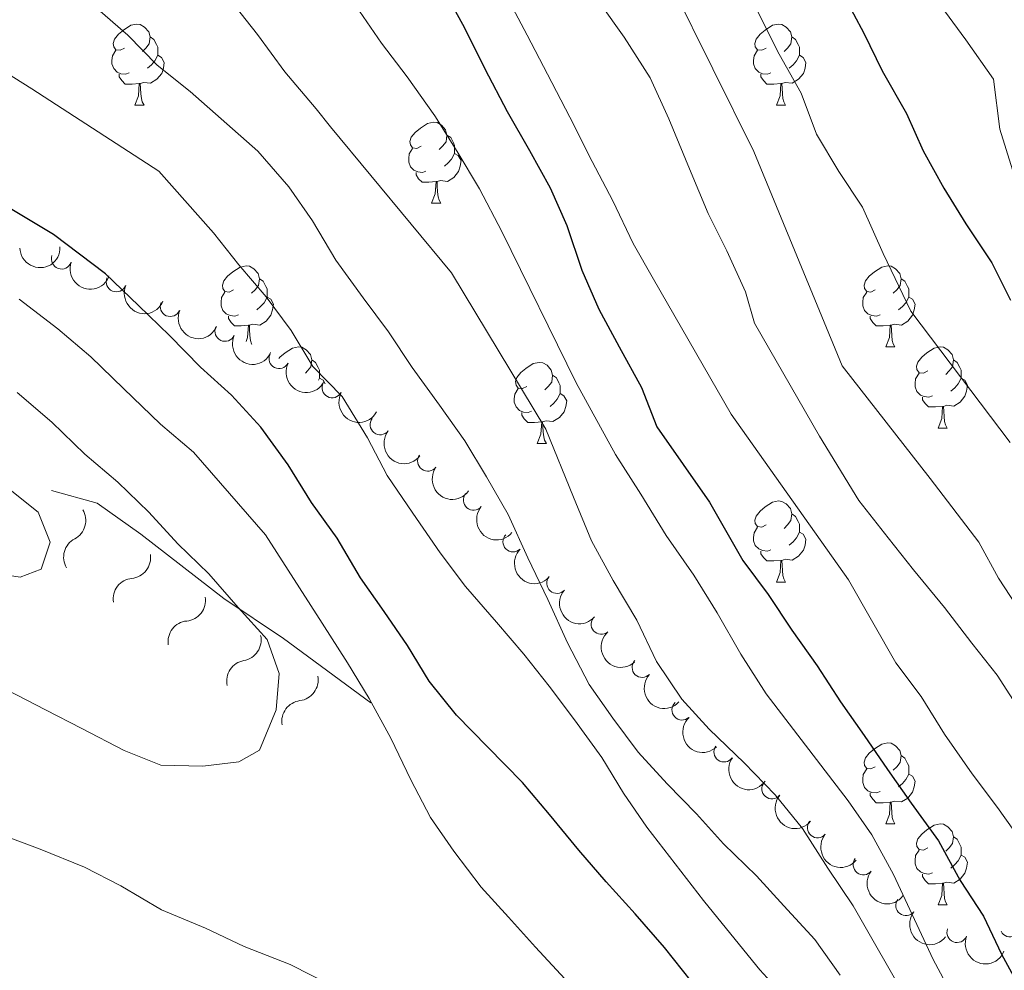
# Model space of a CAD drawing. Units: metres. Extents: x 627528 to 632038, y 708595 to 711648.
# Drawn here: x 629058 to 629180, y 709588 to 709706 of the extents above; entities that cross this region are included whole.
import ezdxf

# ---------------------------------------------------------------- set-up
doc = ezdxf.new("R2010")
doc.units = ezdxf.units.M
doc.header["$MEASUREMENT"] = 0
for name, color, linetype, lineweight in [('Carátula', 7, 'Continuous', 5), ('Elementos auxiliares', 7, 'Continuous', 5), ('Entidades rústicas y varios', 7, 'Continuous', 5), ('Relieve y altimetría', 7, 'Continuous', 5)]:
    doc.layers.add(name, color=color, linetype=linetype, lineweight=lineweight)

msp = doc.modelspace()

# ---------------------------------------------------------------- linework, layer by layer
at = {"layer": 'Carátula', "color": 7, "linetype": 'Continuous', "lineweight": 5}
msp.add_3dface([(627583.6799999999, 708595.23), (632037.8999999999, 708678.5), (631982.3800000001, 711648), (627528.1599999999, 711564.72)], dxfattribs=at)
at = {"layer": 'Elementos auxiliares', "color": 250, "linetype": 'Continuous', "lineweight": 5}
msp.add_3dface([(631872.3, 709069.3600000001), (628449.5900000001, 709005.3700000001), (628406.9199999999, 711318.6799999999), (631828.47, 711382.7)], dxfattribs=at)
at = {"layer": 'Entidades rústicas y varios', "color": 92, "linetype": 'Continuous', "lineweight": 5}
for p, q in [((629072.02, 709695.06), (629073.1499999999, 709695.06)), ((629151.3500000001, 709695.06), (629152.47, 709695.06)), ((629108.71, 709682.9199999999), (629109.8400000001, 709682.9199999999)), ((629164.8500000001, 709665.1499999999), (629165.98, 709665.1499999999)), ((629171.3300000001, 709655.1200000001), (629172.45, 709655.1200000001)), ((629121.77, 709653.21), (629122.8999999999, 709653.21)), ((629151.3500000001, 709636.0700000001), (629152.47, 709636.0700000001)), ((629164.8500000001, 709606.1599999999), (629165.98, 709606.1599999999)), ((629171.3300000001, 709596.1200000001), (629172.45, 709596.1200000001))]:
    msp.add_line(p, q, dxfattribs=at)
at = {"layer": 'Entidades rústicas y varios', "color": 92, "linetype": 'Continuous', "lineweight": 5, "flags": 128}
for points in [[(629070.72, 709702.1200000001), (629070.19, 709701.8500000001), (629069.6599999999, 709701.9099999999), (629069.3999999999, 709702.28), (629069.3400000001, 709702.7), (629069.5, 709703.22), (629069.98, 709703.8200000001), (629070.6200000001, 709704.3500000001), (629071.52, 709704.9299999999), (629072.26, 709705.0900000001), (629072.69, 709705.04), (629073.22, 709704.72), (629073.75, 709704.1400000001), (629073.9099999999, 709703.5), (629073.8, 709702.6499999999), (629073.3700000001, 709702.1200000001), (629072.95, 709701.69)], [(629150.05, 709702.1200000001), (629149.52, 709701.8500000001), (629148.99, 709701.9099999999), (629148.72, 709702.28), (629148.6699999999, 709702.7), (629148.8300000001, 709703.22), (629149.31, 709703.8200000001), (629149.94, 709704.3500000001), (629150.8400000001, 709704.9299999999), (629151.5900000001, 709705.0900000001), (629152.01, 709705.04), (629152.54, 709704.72), (629153.0700000001, 709704.1400000001), (629153.23, 709703.5), (629153.1200000001, 709702.6499999999), (629152.7, 709702.1200000001), (629152.28, 709701.69)], [(629073.9099999999, 709703.5), (629074.3800000001, 709703.1799999999), (629074.7, 709702.54), (629074.8600000001, 709702.22), (629074.8600000001, 709701.6400000001), (629074.8600000001, 709701.22), (629074.49, 709700.53), (629074.0700000001, 709700.05), (629073.5900000001, 709699.6300000001)], [(629153.23, 709703.5), (629153.71, 709703.1799999999), (629154.02, 709702.54), (629154.1799999999, 709702.22), (629154.1799999999, 709701.6400000001), (629154.1799999999, 709701.22), (629153.81, 709700.53), (629153.3899999999, 709700.05), (629152.9099999999, 709699.6300000001)], [(629071.31, 709699.04), (629070.8800000001, 709698.8800000001), (629070.3, 709698.94), (629069.8200000001, 709699.1499999999), (629069.3999999999, 709699.5700000001), (629069.1799999999, 709700.1599999999), (629069.1799999999, 709700.5800000001), (629069.24, 709701.1599999999), (629069.6599999999, 709701.8500000001)], [(629150.6300000001, 709699.04), (629150.21, 709698.8800000001), (629149.6200000001, 709698.94), (629149.1499999999, 709699.1499999999), (629148.72, 709699.5700000001), (629148.51, 709700.1599999999), (629148.51, 709700.5800000001), (629148.56, 709701.1599999999), (629148.99, 709701.8500000001)], [(629074.8600000001, 709701.22), (629075.31, 709700.97), (629075.6599999999, 709700.3500000001), (629075.55, 709699.6300000001), (629075.3400000001, 709698.99), (629074.75, 709698.25), (629073.96, 709697.77), (629073.1100000001, 709697.8700000001), (629072.6799999999, 709697.74)], [(629154.1799999999, 709701.22), (629154.6399999999, 709700.97), (629154.98, 709700.3500000001), (629154.8700000001, 709699.6300000001), (629154.6599999999, 709698.99), (629154.0800000001, 709698.25), (629153.28, 709697.77), (629152.4299999999, 709697.8700000001), (629152, 709697.74)], [(629072.5700000001, 709697.74), (629071.6799999999, 709697.6599999999), (629070.8300000001, 709697.6599999999), (629070.4099999999, 709698.0900000001), (629070.0900000001, 709698.56), (629070.0900000001, 709698.8800000001)], [(629151.8899999999, 709697.74), (629151, 709697.6599999999), (629150.1599999999, 709697.6599999999), (629149.73, 709698.0900000001), (629149.4099999999, 709698.56), (629149.4099999999, 709698.8800000001)], [(629072.02, 709695.06), (629072.46, 709696.22), (629072.5700000001, 709697.74), (629072.6799999999, 709697.74), (629072.71, 709697.1599999999), (629072.75, 709696.47), (629072.8200000001, 709695.8600000001), (629072.9299999999, 709695.46), (629073.1499999999, 709695.06)], [(629151.3500000001, 709695.06), (629151.78, 709696.22), (629151.8899999999, 709697.74), (629152, 709697.74), (629152.04, 709697.1599999999), (629152.0700000001, 709696.47), (629152.1399999999, 709695.8600000001), (629152.26, 709695.46), (629152.47, 709695.06)], [(629107.4099999999, 709689.98), (629106.8800000001, 709689.71), (629106.3500000001, 709689.77), (629106.0900000001, 709690.1400000001), (629106.03, 709690.56), (629106.19, 709691.0800000001), (629106.6699999999, 709691.6799999999), (629107.31, 709692.21), (629108.21, 709692.79), (629108.95, 709692.95), (629109.3800000001, 709692.8999999999), (629109.9099999999, 709692.5800000001), (629110.44, 709692), (629110.6000000001, 709691.3600000001), (629110.49, 709690.51), (629110.06, 709689.98), (629109.6399999999, 709689.55)], [(629110.6000000001, 709691.3600000001), (629111.0700000001, 709691.04), (629111.3899999999, 709690.3999999999), (629111.55, 709690.0800000001), (629111.55, 709689.5), (629111.55, 709689.0800000001), (629111.1799999999, 709688.3900000001), (629110.76, 709687.9099999999), (629110.28, 709687.49)], [(629108, 709686.8999999999), (629107.5700000001, 709686.74), (629106.99, 709686.8), (629106.51, 709687.01), (629106.0900000001, 709687.4299999999), (629105.8700000001, 709688.02), (629105.8700000001, 709688.44), (629105.9299999999, 709689.02), (629106.3500000001, 709689.71)], [(629111.55, 709689.0800000001), (629112, 709688.8300000001), (629112.3500000001, 709688.21), (629112.24, 709687.49), (629112.03, 709686.8500000001), (629111.44, 709686.1100000001), (629110.6499999999, 709685.6300000001), (629109.8, 709685.73), (629109.3700000001, 709685.6000000001)], [(629109.26, 709685.6000000001), (629108.3700000001, 709685.52), (629107.52, 709685.52), (629107.1000000001, 709685.95), (629106.78, 709686.4199999999), (629106.78, 709686.74)], [(629108.71, 709682.9199999999), (629109.1499999999, 709684.0800000001), (629109.26, 709685.6000000001), (629109.3700000001, 709685.6000000001), (629109.3999999999, 709685.02), (629109.44, 709684.3300000001), (629109.51, 709683.72), (629109.6200000001, 709683.3200000001), (629109.8400000001, 709682.9199999999)], [(629084.22, 709672.21), (629083.69, 709671.94), (629083.1599999999, 709672), (629082.8999999999, 709672.3700000001), (629082.8400000001, 709672.8), (629083, 709673.3200000001), (629083.48, 709673.9099999999), (629084.1200000001, 709674.44), (629085.02, 709675.02), (629085.76, 709675.1799999999), (629086.19, 709675.1300000001), (629086.72, 709674.8200000001), (629087.25, 709674.23), (629087.4099999999, 709673.5900000001), (629087.3, 709672.74), (629086.8700000001, 709672.21), (629086.45, 709671.78)], [(629163.55, 709672.21), (629163.02, 709671.94), (629162.49, 709672), (629162.23, 709672.3700000001), (629162.1699999999, 709672.8), (629162.3300000001, 709673.3200000001), (629162.81, 709673.9099999999), (629163.45, 709674.44), (629164.3500000001, 709675.02), (629165.0900000001, 709675.1799999999), (629165.52, 709675.1300000001), (629166.05, 709674.8200000001), (629166.5800000001, 709674.23), (629166.74, 709673.5900000001), (629166.6300000001, 709672.74), (629166.2, 709672.21), (629165.78, 709671.78)], [(629087.4099999999, 709673.5900000001), (629087.8800000001, 709673.28), (629088.2, 709672.6400000001), (629088.3600000001, 709672.3200000001), (629088.3600000001, 709671.74), (629088.3600000001, 709671.31), (629087.99, 709670.6200000001), (629087.5700000001, 709670.1400000001), (629087.0900000001, 709669.72)], [(629166.74, 709673.5900000001), (629167.21, 709673.28), (629167.53, 709672.6400000001), (629167.69, 709672.3200000001), (629167.69, 709671.74), (629167.69, 709671.31), (629167.3200000001, 709670.6200000001), (629166.8999999999, 709670.1400000001), (629166.4199999999, 709669.72)], [(629084.81, 709669.1300000001), (629084.3800000001, 709668.97), (629083.8, 709669.03), (629083.3200000001, 709669.24), (629082.8999999999, 709669.6599999999), (629082.6799999999, 709670.25), (629082.6799999999, 709670.6699999999), (629082.74, 709671.26), (629083.1599999999, 709671.94)], [(629088.3600000001, 709671.31), (629088.81, 709671.06), (629089.1599999999, 709670.44), (629089.05, 709669.72), (629088.8400000001, 709669.0800000001), (629088.25, 709668.3400000001), (629087.46, 709667.8600000001), (629086.6100000001, 709667.96), (629086.1799999999, 709667.8400000001)], [(629164.1399999999, 709669.1300000001), (629163.71, 709668.97), (629163.1300000001, 709669.03), (629162.6499999999, 709669.24), (629162.23, 709669.6599999999), (629162.01, 709670.25), (629162.01, 709670.6699999999), (629162.0700000001, 709671.26), (629162.49, 709671.94)], [(629167.69, 709671.31), (629168.1399999999, 709671.06), (629168.49, 709670.44), (629168.3800000001, 709669.72), (629168.1699999999, 709669.0800000001), (629167.5800000001, 709668.3400000001), (629166.79, 709667.8600000001), (629165.94, 709667.96), (629165.51, 709667.8400000001)], [(629086.0700000001, 709667.8400000001), (629085.1799999999, 709667.75), (629084.3300000001, 709667.75), (629083.9099999999, 709668.1799999999), (629083.5900000001, 709668.6599999999), (629083.5900000001, 709668.97)], [(629165.3999999999, 709667.8400000001), (629164.51, 709667.75), (629163.6599999999, 709667.75), (629163.24, 709668.1799999999), (629162.9199999999, 709668.6599999999), (629162.9199999999, 709668.97)], [(629085.77, 709665.8200000001), (629085.96, 709666.31), (629086.0700000001, 709667.8400000001), (629086.1799999999, 709667.8400000001), (629086.21, 709667.25), (629086.25, 709666.56), (629086.3200000001, 709665.95), (629086.4299999999, 709665.55), (629086.49, 709665.44)], [(629164.8500000001, 709665.1499999999), (629165.29, 709666.31), (629165.3999999999, 709667.8400000001), (629165.51, 709667.8400000001), (629165.54, 709667.25), (629165.5800000001, 709666.56), (629165.6499999999, 709665.95), (629165.76, 709665.55), (629165.98, 709665.1499999999)], [(629089.8200000001, 709663.71), (629089.96, 709663.8800000001), (629090.5900000001, 709664.3999999999), (629091.49, 709664.99), (629092.24, 709665.1499999999), (629092.6599999999, 709665.1000000001), (629093.19, 709664.78), (629093.72, 709664.2), (629093.8800000001, 709663.56), (629093.77, 709662.7), (629093.3500000001, 709662.1799999999), (629093.1000000001, 709661.9199999999)], [(629170.03, 709662.1799999999), (629169.5, 709661.9099999999), (629168.97, 709661.96), (629168.7, 709662.3400000001), (629168.6499999999, 709662.76), (629168.81, 709663.28), (629169.29, 709663.8800000001), (629169.9199999999, 709664.3999999999), (629170.8200000001, 709664.99), (629171.5700000001, 709665.1499999999), (629171.99, 709665.1000000001), (629172.52, 709664.78), (629173.05, 709664.2), (629173.21, 709663.56), (629173.1000000001, 709662.7), (629172.6799999999, 709662.1799999999), (629172.26, 709661.75)], [(629093.8800000001, 709663.56), (629094.3600000001, 709663.24), (629094.6699999999, 709662.6000000001), (629094.8300000001, 709662.28), (629094.8300000001, 709661.7), (629094.8300000001, 709661.28), (629094.7, 709661.04)], [(629120.47, 709660.27), (629119.94, 709660), (629119.4099999999, 709660.06), (629119.1499999999, 709660.4299999999), (629119.0900000001, 709660.8600000001), (629119.25, 709661.3800000001), (629119.73, 709661.97), (629120.3700000001, 709662.5), (629121.27, 709663.0800000001), (629122.01, 709663.24), (629122.44, 709663.19), (629122.97, 709662.8800000001), (629123.5, 709662.29), (629123.6599999999, 709661.6499999999), (629123.55, 709660.8), (629123.1200000001, 709660.27), (629122.7, 709659.8400000001)], [(629173.21, 709663.56), (629173.69, 709663.24), (629174, 709662.6000000001), (629174.1599999999, 709662.28), (629174.1599999999, 709661.7), (629174.1599999999, 709661.28), (629173.79, 709660.5800000001), (629173.3700000001, 709660.1000000001), (629172.8899999999, 709659.6799999999)], [(629123.6599999999, 709661.6499999999), (629124.1300000001, 709661.3400000001), (629124.45, 709660.7), (629124.6100000001, 709660.3800000001), (629124.6100000001, 709659.8), (629124.6100000001, 709659.3700000001), (629124.24, 709658.6799999999), (629123.8200000001, 709658.2), (629123.3400000001, 709657.78)], [(629170.6100000001, 709659.1000000001), (629170.19, 709658.94), (629169.6000000001, 709659), (629169.1300000001, 709659.2), (629168.7, 709659.6300000001), (629168.49, 709660.22), (629168.49, 709660.6400000001), (629168.54, 709661.22), (629168.97, 709661.9099999999)], [(629094.8300000001, 709661.28), (629095.29, 709661.02), (629095.54, 709660.5700000001)], [(629174.1599999999, 709661.28), (629174.6200000001, 709661.02), (629174.96, 709660.4099999999), (629174.8500000001, 709659.6799999999), (629174.6399999999, 709659.04), (629174.06, 709658.3), (629173.26, 709657.8200000001), (629172.4099999999, 709657.9299999999), (629171.98, 709657.8)], [(629121.06, 709657.19), (629120.6300000001, 709657.03), (629120.05, 709657.0900000001), (629119.5700000001, 709657.3), (629119.1499999999, 709657.72), (629118.9299999999, 709658.31), (629118.9299999999, 709658.73), (629118.99, 709659.3200000001), (629119.4099999999, 709660)], [(629124.6100000001, 709659.3700000001), (629125.06, 709659.1200000001), (629125.4099999999, 709658.5), (629125.3, 709657.78), (629125.0900000001, 709657.1400000001), (629124.5, 709656.3999999999), (629123.71, 709655.9199999999), (629122.8600000001, 709656.02), (629122.4299999999, 709655.8999999999)], [(629171.8700000001, 709657.8), (629170.98, 709657.72), (629170.1399999999, 709657.72), (629169.71, 709658.1400000001), (629169.3899999999, 709658.6200000001), (629169.3899999999, 709658.94)], [(629122.3200000001, 709655.8999999999), (629121.4299999999, 709655.81), (629120.5800000001, 709655.81), (629120.1599999999, 709656.24), (629119.8400000001, 709656.72), (629119.8400000001, 709657.03)], [(629171.3300000001, 709655.1200000001), (629171.76, 709656.28), (629171.8700000001, 709657.8), (629171.98, 709657.8), (629172.02, 709657.22), (629172.05, 709656.53), (629172.1200000001, 709655.9199999999), (629172.24, 709655.52), (629172.45, 709655.1200000001)], [(629121.77, 709653.21), (629122.21, 709654.3700000001), (629122.3200000001, 709655.8999999999), (629122.4299999999, 709655.8999999999), (629122.46, 709655.31), (629122.5, 709654.6200000001), (629122.5700000001, 709654.01), (629122.6799999999, 709653.6100000001), (629122.8999999999, 709653.21)], [(629150.05, 709643.1300000001), (629149.52, 709642.8600000001), (629148.99, 709642.9199999999), (629148.72, 709643.29), (629148.6699999999, 709643.71), (629148.8300000001, 709644.23), (629149.31, 709644.8300000001), (629149.94, 709645.3600000001), (629150.8400000001, 709645.94), (629151.5900000001, 709646.1000000001), (629152.01, 709646.05), (629152.54, 709645.73), (629153.0700000001, 709645.1499999999), (629153.23, 709644.51), (629153.1200000001, 709643.6599999999), (629152.7, 709643.1300000001), (629152.28, 709642.7)], [(629153.23, 709644.51), (629153.71, 709644.19), (629154.02, 709643.55), (629154.1799999999, 709643.23), (629154.1799999999, 709642.6499999999), (629154.1799999999, 709642.23), (629153.81, 709641.54), (629153.3899999999, 709641.06), (629152.9099999999, 709640.6400000001)], [(629150.6300000001, 709640.05), (629150.21, 709639.8900000001), (629149.6200000001, 709639.95), (629149.1499999999, 709640.1599999999), (629148.72, 709640.5800000001), (629148.51, 709641.1699999999), (629148.51, 709641.5900000001), (629148.56, 709642.1699999999), (629148.99, 709642.8600000001)], [(629154.1799999999, 709642.23), (629154.6399999999, 709641.98), (629154.98, 709641.3600000001), (629154.8700000001, 709640.6400000001), (629154.6599999999, 709640), (629154.0800000001, 709639.26), (629153.28, 709638.78), (629152.4299999999, 709638.8800000001), (629152, 709638.75)], [(629151.8899999999, 709638.75), (629151, 709638.6699999999), (629150.1599999999, 709638.6699999999), (629149.73, 709639.1000000001), (629149.4099999999, 709639.5700000001), (629149.4099999999, 709639.8900000001)], [(629151.3500000001, 709636.0700000001), (629151.78, 709637.23), (629151.8899999999, 709638.75), (629152, 709638.75), (629152.04, 709638.1699999999), (629152.0700000001, 709637.48), (629152.1399999999, 709636.8700000001), (629152.26, 709636.47), (629152.47, 709636.0700000001)], [(629163.55, 709613.22), (629163.02, 709612.95), (629162.49, 709613.01), (629162.23, 709613.3800000001), (629162.1699999999, 709613.8), (629162.3300000001, 709614.3200000001), (629162.81, 709614.9199999999), (629163.45, 709615.45), (629164.3500000001, 709616.03), (629165.0900000001, 709616.19), (629165.52, 709616.1400000001), (629166.05, 709615.8200000001), (629166.5800000001, 709615.24), (629166.74, 709614.6000000001), (629166.6300000001, 709613.75), (629166.2, 709613.22), (629165.78, 709612.79)], [(629166.74, 709614.6000000001), (629167.21, 709614.28), (629167.53, 709613.6400000001), (629167.69, 709613.3200000001), (629167.69, 709612.74), (629167.69, 709612.3200000001), (629167.3200000001, 709611.6300000001), (629166.8999999999, 709611.1499999999), (629166.4199999999, 709610.73)], [(629164.1399999999, 709610.1400000001), (629163.71, 709609.98), (629163.1300000001, 709610.04), (629162.6499999999, 709610.25), (629162.23, 709610.6699999999), (629162.01, 709611.26), (629162.01, 709611.6799999999), (629162.0700000001, 709612.26), (629162.49, 709612.95)], [(629167.69, 709612.3200000001), (629168.1399999999, 709612.0700000001), (629168.49, 709611.45), (629168.3800000001, 709610.73), (629168.1699999999, 709610.0900000001), (629167.5800000001, 709609.3500000001), (629166.79, 709608.8700000001), (629165.94, 709608.97), (629165.51, 709608.8400000001)], [(629165.3999999999, 709608.8400000001), (629164.51, 709608.76), (629163.6599999999, 709608.76), (629163.24, 709609.19), (629162.9199999999, 709609.6599999999), (629162.9199999999, 709609.98)], [(629164.8500000001, 709606.1599999999), (629165.29, 709607.3200000001), (629165.3999999999, 709608.8400000001), (629165.51, 709608.8400000001), (629165.54, 709608.26), (629165.5800000001, 709607.5700000001), (629165.6499999999, 709606.96), (629165.76, 709606.56), (629165.98, 709606.1599999999)], [(629170.03, 709603.1799999999), (629169.5, 709602.9199999999), (629168.97, 709602.97), (629168.7, 709603.3400000001), (629168.6499999999, 709603.77), (629168.81, 709604.29), (629169.29, 709604.8800000001), (629169.9199999999, 709605.4099999999), (629170.8200000001, 709606), (629171.5700000001, 709606.1599999999), (629171.99, 709606.1000000001), (629172.52, 709605.79), (629173.05, 709605.2), (629173.21, 709604.56), (629173.1000000001, 709603.71), (629172.6799999999, 709603.1799999999), (629172.26, 709602.76)], [(629173.21, 709604.56), (629173.69, 709604.25), (629174, 709603.6100000001), (629174.1599999999, 709603.29), (629174.1599999999, 709602.71), (629174.1599999999, 709602.28), (629173.79, 709601.5900000001), (629173.3700000001, 709601.1100000001), (629172.8899999999, 709600.69)], [(629170.6100000001, 709600.1000000001), (629170.19, 709599.94), (629169.6000000001, 709600), (629169.1300000001, 709600.21), (629168.7, 709600.6400000001), (629168.49, 709601.22), (629168.49, 709601.6400000001), (629168.54, 709602.23), (629168.97, 709602.9199999999)], [(629174.1599999999, 709602.28), (629174.6200000001, 709602.03), (629174.96, 709601.4199999999), (629174.8500000001, 709600.69), (629174.6399999999, 709600.05), (629174.06, 709599.31), (629173.26, 709598.8300000001), (629172.4099999999, 709598.94), (629171.98, 709598.81)], [(629171.8700000001, 709598.81), (629170.98, 709598.72), (629170.1399999999, 709598.72), (629169.71, 709599.1499999999), (629169.3899999999, 709599.6300000001), (629169.3899999999, 709599.94)], [(629171.3300000001, 709596.1200000001), (629171.76, 709597.28), (629171.8700000001, 709598.81), (629171.98, 709598.81), (629172.02, 709598.22), (629172.05, 709597.54), (629172.1200000001, 709596.9199999999), (629172.24, 709596.52), (629172.45, 709596.1200000001)]]:
    msp.add_lwpolyline(points, dxfattribs=at)
at = {"layer": 'Entidades rústicas y varios', "color": 92, "linetype": 'Continuous', "lineweight": 5, "extrusion": (0.1552555655836686, 0.1642158675990035, 0.974129795347623)}
msp.add_arc((30442.57469069102, -923164.5422209046, 214941.7034433235), 2.516055640060343, 45.36446333574664, 225.9090503451193, dxfattribs=at)
at = {"layer": 'Entidades rústicas y varios', "color": 92, "linetype": 'Continuous', "lineweight": 5}
for centre, radius, start, end in [((629062.946550827, 709676.0329855734, 753.0305493937335), 1.250091938746999, 161.0571403545627, 340.2706947735581), ((629069.7265071198, 709673.2137206111, 751.5231971607518), 1.250091938746998, 157.825828025985, 337.0393824449804), ((629076.402316602, 709670.1639919961, 749.9866581062444), 1.250091938746998, 157.1156876312835, 336.3292420502789), ((629083.1621514382, 709667.0938087963, 749.01), 1.250091938746999, 155.3251557150551, 334.5387101340505), ((629089.8488642268, 709663.7124482754, 748.7989714024985), 1.250091938746998, 153.4021191664102, 332.6156735854055), ((629096.4203747434, 709660.1078810755, 748.64), 1.250091938746999, 151.9760312834896, 331.189585702485), ((629102.3527741132, 709655.5340657826, 748.2153323884957), 1.250091938746998, 142.1442264414888, 321.3577808604842), ((629108.2282685649, 709651.0226940874, 747.0610528153028), 1.250091938746998, 144.1389264169149, 323.3524808359103), ((629113.879111944, 709646.2076657433, 746.0035060775068), 1.250091938746998, 140.2553148681794, 319.4688692871748), ((629118.7728679723, 709641.04318773, 743.7108290977382), 1.250091938746998, 135.2297524839011, 314.4433069028966), ((629124.1875521722, 709635.914106048, 743.17), 1.250091938746999, 138.7894196142031, 318.0029740331985), ((629129.6614780119, 709630.8496440575, 742.6461940155909), 1.250091938746998, 131.7705118475798, 310.9840662665752), ((629134.7379469587, 709625.5159351563, 741.2772329369576), 1.250091938746999, 136.9526139057718, 316.1661683247672), ((629139.6689420533, 709620.2470263422, 739.2683456287318), 1.250091938746998, 133.3842812441009, 312.5978356630963), ((629144.854864632, 709615.0609131174, 738.0516179081101), 1.250091938746998, 145.070036066014, 324.2835904850093), ((629150.776972732, 709610.49834399, 737.6636681156074), 1.250091938746999, 140.455078635615, 319.6686330546104), ((629156.4124409619, 709605.6833138557, 736.5204347038037), 1.250091938746999, 140.455078635615, 319.6686330546104), ((629162.0714216824, 709601.0984563434, 734.7755530135323), 1.250091938746998, 142.1442264414888, 321.3577808604842), ((629167.3442764031, 709596.0523918474, 733.2519768016729), 1.250091938746998, 142.1442264414888, 321.3577808604842), ((629180.2393679221, 709593.4145238996, 728.5006536159965), 1.250091938746999, 206.1909147451055, 25.40446916410088), ((629173.6620766746, 709592.7244192499, 731.3712019676497), 1.250091938746998, 158.7888528155341, 338.0024072345295)]:
    msp.add_arc(centre, radius, start, end, dxfattribs=at)
at = {"layer": 'Entidades rústicas y varios', "color": 92, "linetype": 'Continuous', "lineweight": 5, "extrusion": (0.2036267440399517, 0.09801678900926226, 0.9741297953476229)}
msp.add_arc((366608.9783284778, -851823.6695779467, 198387.9441967882), 2.516055640060344, 45.36446333574663, 225.9090503451193, dxfattribs=at)
at = {"layer": 'Entidades rústicas y varios', "color": 92, "linetype": 'Continuous', "lineweight": 5, "extrusion": (0.2088279264267596, 0.0863830941810845, 0.9741297953476229)}
msp.add_arc((415320.615455655, -830344.241448611, 193403.3648706168), 2.516055640060342, 45.36446333574662, 225.9090503451192, dxfattribs=at)
at = {"layer": 'Entidades rústicas y varios', "color": 92, "linetype": 'Continuous', "lineweight": 5, "extrusion": (0.2098825162677241, 0.08378825204720991, 0.974129795347623)}
msp.add_arc((425850.104524888, -825271.3992228019, 192224.9342729928), 2.516055640060342, 45.36446333574663, 225.9090503451193, dxfattribs=at)
at = {"layer": 'Entidades rústicas y varios', "color": 92, "linetype": 'Continuous', "lineweight": 5, "extrusion": (0.2123980519187068, 0.07718943811906244, 0.974129795347623)}
msp.add_arc((452113.2333858961, -811911.9648567059, 189124.6644259442), 2.516055640060342, 45.36446333574664, 225.9090503451193, dxfattribs=at)
at = {"layer": 'Entidades rústicas y varios', "color": 92, "linetype": 'Continuous', "lineweight": 5, "extrusion": (0.2148686777126643, 0.07001852007868663, 0.974129795347623)}
msp.add_arc((479827.9624639733, -796680.6590111594, 185590.9233852765), 2.516055640060342, 45.36446333574665, 225.9090503451193, dxfattribs=at)
at = {"layer": 'Entidades rústicas y varios', "color": 92, "linetype": 'Continuous', "lineweight": 5, "extrusion": (0.2165447007111204, 0.06464931871202904, 0.9741297953476229)}
msp.add_arc((500032.0976367367, -784806.2279515122, 182836.0001995082), 2.516055640060342, 45.36446333574663, 225.9090503451192, dxfattribs=at)
at = {"layer": 'Entidades rústicas y varios', "color": 92, "linetype": 'Continuous', "lineweight": 5, "extrusion": (0.224403655337948, 0.02672342206689966, 0.974129795347623)}
for centre in [(630281.8652275765, -690107.5822643897, 160866.3398611974), (630220.7497706767, -690162.1145335792, 160865.1941487052), (630215.1155910356, -690166.9779871058, 160864.7583874838)]:
    msp.add_arc(centre, 2.516055640060342, 45.36446333574663, 225.9090503451193, dxfattribs=at)
at = {"layer": 'Entidades rústicas y varios', "color": 92, "linetype": 'Continuous', "lineweight": 5, "extrusion": (0.2233375146892958, 0.03451805829427305, 0.9741297953476231)}
msp.add_arc((605230.1119629993, -711065.3529232022, 165727.1670819402), 2.516055640060342, 45.36446333574663, 225.9090503451192, dxfattribs=at)
at = {"layer": 'Entidades rústicas y varios', "color": 92, "linetype": 'Continuous', "lineweight": 5, "extrusion": (0.2251625683537724, 0.01931216270465259, 0.974129795347623)}
msp.add_arc((653285.9901273915, -669505.5843697857, 156084.5931851509), 2.516055640060342, 45.36446333574666, 225.9090503451193, dxfattribs=at)
at = {"layer": 'Entidades rústicas y varios', "color": 92, "linetype": 'Continuous', "lineweight": 5, "extrusion": (0.2259887281896608, -0.0004863612010415215, 0.9741297953476231)}
msp.add_arc((710990.6931004539, -611188.7713952477, 142553.2694777633), 2.516055640060343, 45.36446333574664, 225.9090503451193, dxfattribs=at)
at = {"layer": 'Entidades rústicas y varios', "color": 92, "linetype": 'Continuous', "lineweight": 5, "extrusion": (0.2255829212373819, 0.01354575439048675, 0.9741297953476229)}
msp.add_arc((670647.734630866, -653016.4661752452, 152256.3589976877), 2.516055640060342, 45.36446333574664, 225.9090503451193, dxfattribs=at)
at = {"layer": 'Entidades rústicas y varios', "color": 92, "linetype": 'Continuous', "lineweight": 5, "extrusion": (0.2255476247606336, -0.0141212882144187, 0.9741297953476231)}
msp.add_arc((747553.5739819433, -568295.9059579744, 132601.4219535691), 2.516055640060342, 45.36446333574664, 225.9090503451193, dxfattribs=at)
at = {"layer": 'Entidades rústicas y varios', "color": 92, "linetype": 'Continuous', "lineweight": 5, "extrusion": (0.2259011910034895, 0.006308226311985146, 0.9741297953476229)}
msp.add_arc((691784.7758062957, -631751.1424865342, 147321.0543037977), 2.516055640060343, 45.36446333574665, 225.9090503451193, dxfattribs=at)
at = {"layer": 'Entidades rústicas y varios', "color": 92, "linetype": 'Continuous', "lineweight": 5, "extrusion": (0.2258558489814322, -0.007763845495289926, 0.9741297953476229)}
msp.add_arc((730812.7453321621, -588589.24529229, 137305.8245302135), 2.516055640060343, 45.36446333574664, 225.9090503451193, dxfattribs=at)
at = {"layer": 'Entidades rústicas y varios', "color": 92, "linetype": 'Continuous', "lineweight": 5, "extrusion": (0.2227470986082132, 0.03814278277238297, 0.9741297953476229)}
msp.add_arc((593243.9631783341, -720583.4543237295, 167926.0313267279), 2.516055640060342, 45.36446333574664, 225.9090503451193, dxfattribs=at)
at = {"layer": 'Entidades rústicas y varios', "color": 92, "linetype": 'Continuous', "lineweight": 5, "extrusion": (0.22509386742118, 0.02009708101626914, 0.974129795347623)}
for centre in [(650846.3349449536, -671754.890916395, 156597.8505225202), (650841.0378336617, -671760.2000818902, 156597.9086060786)]:
    msp.add_arc(centre, 2.516055640060342, 45.36446333574665, 225.9090503451193, dxfattribs=at)
at = {"layer": 'Entidades rústicas y varios', "color": 92, "linetype": 'Continuous', "lineweight": 5, "extrusion": (0.2073465747592188, 0.08988069732494246, 0.974129795347623)}
msp.add_arc((400817.5237748514, -837093.0170152064, 194948.3322365331), 2.516055640060342, 45.36446333574663, 225.9090503451193, dxfattribs=at)
at = {"layer": 'Relieve y altimetría', "color": 30, "linetype": 'Continuous', "lineweight": 25, "flags": 128}
for points, elevation in [([(629145.6200000001, 709769.8900000001), (629147.28, 709764.1400000001), (629149.3700000001, 709758.8400000001), (629150.8, 709753.31), (629151.5700000001, 709747.3200000001), (629152.1100000001, 709741.99), (629152.8800000001, 709736.01), (629154.1000000001, 709730.25), (629155.31, 709724.49), (629156.29, 709719.1699999999), (629157.72, 709713.8700000001), (629159.5900000001, 709708.79), (629162.1200000001, 709703.94), (629164.4199999999, 709699.31), (629167.3999999999, 709694.03), (629169.49, 709689.3999999999), (629172.01, 709684.78), (629174.76, 709680.3800000001), (629177.95, 709675.55), (629180.26, 709670.9199999999)], 700), ([(629110.24, 709709.25), (629112.76, 709704.6300000001), (629115.3, 709699.56), (629118.06, 709694.27), (629120.81, 709689.4299999999), (629123.3400000001, 709684.81), (629125.4199999999, 709680.1799999999), (629127.29, 709674.6599999999), (629129.3800000001, 709669.8), (629131.9099999999, 709665.1799999999), (629134.6599999999, 709660.1200000001), (629136.53, 709655.26), (629143.05, 709645.95), (629147.19, 709638.72), (629150.3200000001, 709634.54), (629153.23, 709630.1100000001), (629156.3700000001, 709625.69), (629159.27, 709621.27), (629162.1699999999, 709617.0800000001), (629165.0700000001, 709612.8900000001), (629167.97, 709608.7), (629171.3500000001, 709604.04), (629174.03, 709599.1400000001), (629176.94, 709594.72), (629179.1399999999, 709590.05), (629181.8200000001, 709585.1499999999)], 725), ([(629076.31, 709666.5700000001), (629072.47, 709670.27), (629068.3999999999, 709674.21), (629061.95, 709679.04), (629048.6200000001, 709687.05)], 750), ([(629140.8500000001, 709586.6699999999), (629137.48, 709590.8500000001), (629133.8700000001, 709595.02), (629130.27, 709598.97), (629126.8999999999, 709602.9099999999), (629123.29, 709607.3200000001), (629119.9199999999, 709611.27), (629115.6000000001, 709615.6699999999), (629111.76, 709619.6100000001), (629108.3899999999, 709623.79), (629105.72, 709628.22), (629102.8200000001, 709632.4099999999), (629099.9199999999, 709636.6000000001), (629097.01, 709641.49), (629093.8700000001, 709645.9099999999), (629090.96, 709650.5700000001), (629087.5800000001, 709655.23), (629083.98, 709659.1699999999), (629080.1499999999, 709662.6300000001), (629076.31, 709666.5700000001)], 750)]:
    msp.add_lwpolyline(points, dxfattribs=dict(at, elevation=elevation))
at = {"layer": 'Relieve y altimetría', "color": 30, "linetype": 'Continuous', "lineweight": 5, "flags": 128}
for points, elevation in [([(629132.95, 709766.6200000001), (629135.71, 709761.55), (629137.1399999999, 709756.02), (629137.6799999999, 709750.48), (629138.22, 709744.9299999999), (629138.54, 709739.3800000001), (629141.0900000001, 709733.4199999999), (629142.98, 709727.23), (629144.6300000001, 709721.9299999999), (629146.5, 709716.6200000001), (629147.7, 709711.31), (629149.1200000001, 709706.45), (629151.6599999999, 709701.3800000001), (629154.4099999999, 709696.54), (629156.28, 709691.46), (629159.03, 709686.8400000001), (629161.99, 709682.45), (629164.54, 709676.71), (629167.9299999999, 709669.5900000001), (629180.23, 709653.31)], 705), ([(629158.27, 709767.28), (629157.9299999999, 709761.72), (629157.5700000001, 709756.6000000001), (629157.8999999999, 709750.6100000001), (629158.6699999999, 709744.8400000001), (629159.6499999999, 709739.52), (629161.31, 709733.77), (629162.73, 709728.9099999999), (629164.3800000001, 709723.6000000001), (629166.03, 709718.0800000001), (629168.56, 709713.01), (629171.0900000001, 709708.1599999999), (629174.74, 709703.1200000001), (629178.1599999999, 709698.29), (629178.9299999999, 709692.0800000001), (629181.29, 709684.56)], 695), ([(629106.51, 709728.1400000001), (629109.04, 709723.52), (629112.24, 709718.46), (629115.22, 709713.3999999999), (629117.97, 709708.56), (629120.5, 709703.71), (629123.03, 709698.8700000001), (629125.79, 709693.5800000001), (629128.56, 709688.0800000001), (629131.0900000001, 709683.23), (629133.6200000001, 709677.94), (629136.1499999999, 709673.54), (629145.75, 709656.8300000001), (629160.25, 709636.3500000001), (629166.0800000001, 709626.0900000001), (629169.22, 709621.8999999999), (629172.1300000001, 709617.24), (629175.51, 709612.3500000001), (629178.6499999999, 709608.1699999999), (629181.79, 709603.75), (629184.9299999999, 709599.3300000001), (629188.06, 709595.3800000001), (629190.98, 709590.25), (629192.72, 709584.8600000001)], 720), ([(629132.78, 709725.72), (629134.21, 709720.6300000001), (629135.8600000001, 709715.1000000001), (629138.3999999999, 709709.81), (629148.54, 709689.3200000001), (629159.47, 709662.8200000001), (629170.3200000001, 709648.8800000001), (629176.3500000001, 709640.98), (629178.78, 709636.54), (629181.69, 709632.1200000001), (629184.6000000001, 709627.46), (629187.74, 709623.04), (629190.8800000001, 709618.6200000001), (629193.55, 709614.19), (629196.45, 709610), (629199.1200000001, 709605.3300000001), (629201.5700000001, 709600.19), (629203.77, 709595.29), (629206.22, 709590.1499999999), (629208.4299999999, 709585)], 710), ([(629053.5900000001, 709716.76), (629058.76, 709713.51), (629062.8200000001, 709710.47), (629067.1000000001, 709707.22), (629071.1599999999, 709703.73), (629074.78, 709700.02), (629078.8400000001, 709696.75), (629087.22, 709689.3600000001), (629091.06, 709684.95)], 740), ([(629083.75, 709708.1799999999), (629087.1599999999, 709703.79), (629090.5700000001, 709699.19), (629094.4299999999, 709694.5900000001), (629096.22, 709692.3700000001), (629111.1599999999, 709674.3200000001), (629122.81, 709654.97), (629126.25, 709646.55), (629128.47, 709641.1699999999), (629131.1499999999, 709636.27), (629134.06, 709631.3700000001), (629136.51, 709626.23), (629139.6499999999, 709621.5800000001), (629143.01, 709617.8700000001), (629147.3300000001, 709613.7), (629151.1699999999, 709609.76), (629154.54, 709605.5800000001), (629157.69, 709600.69), (629160.8300000001, 709596.03), (629167.8800000001, 709583.6699999999)], 735), ([(629099.3200000001, 709707.3400000001), (629102.52, 709702.73), (629105.7, 709698.56), (629109.1200000001, 709693.73), (629111.8700000001, 709689.3400000001), (629114.6100000001, 709684.72), (629117.3700000001, 709679.4299999999), (629126.56, 709660.7), (629131.4199999999, 709651.8400000001), (629134.5700000001, 709646.94), (629137.72, 709641.8200000001), (629141.1100000001, 709636.9299999999), (629144.02, 709632.27), (629146.9299999999, 709627.1400000001), (629150.0800000001, 709622.25), (629153.46, 709617.8300000001), (629156.8400000001, 709613.4099999999), (629160.21, 709609), (629163.1100000001, 709604.81), (629165.79, 709599.9099999999), (629170.69, 709589.3900000001), (629175.31, 709580.76)], 730), ([(629129.54, 709707.6499999999), (629132.51, 709703.48), (629135.71, 709698.4299999999), (629138.02, 709693.3600000001), (629140.5700000001, 709687.1799999999), (629142.8899999999, 709681.6599999999), (629145.2, 709677.04), (629147.51, 709671.96), (629148.6399999999, 709668.0900000001), (629156.6599999999, 709654.1000000001), (629161.51, 709646.1699999999), (629165.1300000001, 709641.52), (629168.26, 709637.5700000001), (629172.1100000001, 709632.9299999999), (629175.49, 709628.51), (629178.6200000001, 709624.56), (629181.77, 709619.6699999999)], 715), ([(629054.78, 709699.8900000001), (629059.28, 709697.0800000001), (629075, 709686.8999999999), (629081.73, 709679.25), (629084.8600000001, 709675.3), (629088.23, 709671.3500000001), (629091.3600000001, 709667.1699999999), (629094.03, 709662.74), (629097.6300000001, 709659.03), (629100.79, 709653.8999999999), (629103.22, 709649.23), (629106.3700000001, 709644.5800000001), (629109.75, 709639.69), (629112.8899999999, 709635.51), (629116.74, 709631.1000000001), (629120.1000000001, 709627.1499999999), (629123.23, 709623.2), (629126.3700000001, 709619.02), (629129.75, 709614.3600000001), (629132.4199999999, 709609.94), (629135.3200000001, 709605.75), (629142.31, 709596.6799999999), (629145.6799999999, 709592.5), (629149.3, 709588.0900000001), (629152.8999999999, 709584.1499999999)], 745), ([(629091.06, 709684.95), (629093.96, 709680.76), (629096.8800000001, 709675.8700000001), (629100.26, 709671.21), (629103.3899999999, 709667.03), (629106.3, 709662.6000000001), (629109.6799999999, 709657.95), (629112.8200000001, 709653.53), (629115.49, 709649.1000000001), (629118.1599999999, 709644.44), (629120.6100000001, 709639.06), (629123.06, 709633.9199999999), (629125.51, 709628.55), (629128.19, 709623.4099999999), (629131.0900000001, 709619.22), (629134.23, 709615.04), (629137.8300000001, 709611.0900000001), (629141.4299999999, 709607.3900000001), (629144.79, 709603.6799999999), (629148.8700000001, 709599.74), (629152.23, 709596.03), (629156.0700000001, 709591.8600000001), (629159.21, 709587.44)], 740), ([(629057.72, 709671.0700000001), (629062.49, 709667.3900000001), (629066.56, 709663.9199999999), (629070.6300000001, 709659.99), (629075.19, 709655.6000000001), (629079.25, 709652.1300000001), (629088.1499999999, 709641.9199999999), (629095.1699999999, 709630.98), (629098.3200000001, 709626.0800000001), (629100.99, 709621.6499999999), (629103.6699999999, 709616.75), (629106.1200000001, 709611.6100000001), (629108.55, 709606.95), (629111.45, 709602.76), (629114.8300000001, 709598.3400000001), (629118.19, 709594.6300000001), (629121.56, 709590.9199999999)], 755), ([(629057.45, 709659.52), (629061.76, 709655.8300000001), (629065.8300000001, 709651.8999999999), (629069.8999999999, 709648.44), (629073.73, 709644.73), (629077.3300000001, 709640.79), (629081.1699999999, 709637.0900000001), (629084.77, 709632.9099999999), (629088.3800000001, 709628.97), (629089.8600000001, 709624.76), (629089.47, 709620.27), (629087.44, 709615.29), (629084.8700000001, 709613.8300000001), (629080.4099999999, 709613.28), (629075.22, 709613.4299999999), (629070.71, 709615.23), (629065.48, 709617.97), (629060.97, 709620.24), (629056.21, 709622.75)], 760), ([(629056, 709647.96), (629060.0700000001, 709644.73), (629061.55, 709640.99), (629060.4299999999, 709637.6699999999), (629057.8500000001, 709636.6799999999), (629053.6000000001, 709637.31)], 765), ([(629121.56, 709590.9199999999), (629125.1599999999, 709586.98), (629129, 709582.81), (629132.3700000001, 709579.1000000001), (629135.04, 709574.2), (629134.3999999999, 709570.8900000001), (629132.0800000001, 709568.49), (629129.03, 709567.96), (629124.53, 709569.06), (629120.01, 709571.5800000001), (629115, 709575.02), (629110.95, 709578.01), (629106.19, 709580.76), (629101.6699999999, 709583.27), (629096.6699999999, 709586.01), (629091.21, 709588.74), (629085.51, 709590.99), (629080.76, 709593.26), (629075.3, 709595.52), (629070.3, 709598.5), (629065.79, 709600.78), (629060.3300000001, 709603.04), (629054.8700000001, 709605.06)], 755)]:
    msp.add_lwpolyline(points, dxfattribs=dict(at, elevation=elevation))
at = {"layer": 'Relieve y altimetría', "color": 27, "linetype": 'Continuous', "lineweight": 5}
msp.add_polyline3d([(629061.71, 709647.3999999999, 763.29), (629067.3600000001, 709645.8200000001, 763.48), (629072.76, 709641.98, 762.52), (629083.01, 709634.02, 760.04), (629090.3999999999, 709629.0900000001, 758.33), (629101.21, 709621.1400000001, 755.09)], dxfattribs=at)
at = {"layer": 'Relieve y altimetría', "color": 27, "linetype": 'Continuous', "lineweight": 5, "extrusion": (0, 0, -1)}
for centre, radius, start, end in [((-629063.358919723, 709643.6920724085, -763.4563157843075), 2.58968071098138, 149.3315733346587, 241.9153011557558), ((-629071.3757470062, 709639.0959898648, -762.0724561243022), 2.58968071098138, 171.5405261370907, 264.1242539581879), ((-629078.1651059974, 709633.8234730286, -760.4391555699145), 2.58968071098138, 171.5405261370907, 264.1242539581879), ((-629085.0421635176, 709628.9055167024, -758.7990910620459), 2.58968071098138, 167.4160914980605, 259.9998193191576), ((-629092.0940462807, 709623.9627457478, -756.8509778766253), 2.589680710981379, 170.040020637316, 262.6237484584132)]:
    msp.add_arc(centre, radius, start, end, dxfattribs=at)
at = {"layer": 'Relieve y altimetría', "color": 27, "linetype": 'Continuous', "lineweight": 5}
for centre, radius, start, end in [((629065.765809698, 709639.147970448, 763.4563157843075), 2.552520596720389, 117.7307010757617, 211.0224231467478), ((629071.8864690585, 709633.9792384577, 762.0724561243022), 2.55252059672039, 95.52174827332966, 188.8134703443157), ((629078.6758280497, 709628.7067216216, 760.4391555699145), 2.55252059672039, 95.52174827332966, 188.8134703443157), ((629085.9195740484, 709623.8387492183, 758.7990910620459), 2.552520596720389, 99.64618291235996, 192.937904983346), ((629092.7385792683, 709618.8611225546, 756.8509778766253), 2.552520596720389, 97.02225377310435, 190.3139758440904)]:
    msp.add_arc(centre, radius, start, end, dxfattribs=at)

doc.saveas('drawing.dxf')
